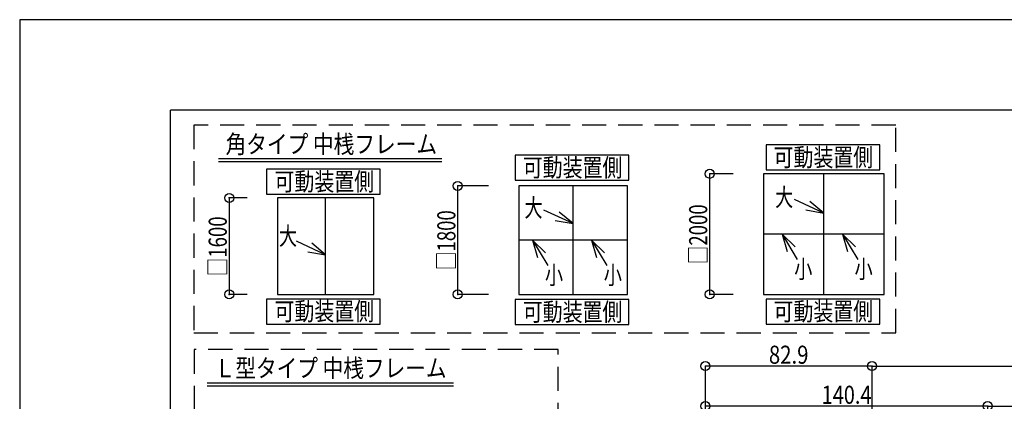
# Model space of a CAD drawing. Extents: x -210 to 210, y -148 to 148.
# Drawn here: x -210 to -47, y 85 to 148 of the extents above; entities that cross this region are included whole.
import ezdxf
from ezdxf.enums import TextEntityAlignment as Align

# ---------------------------------------------------------------- set-up
doc = ezdxf.new("R2010")
doc.units = 0
doc.header["$LTSCALE"] = 10
doc.header["$PDMODE"] = 32
doc.header["$PDSIZE"] = 1.5
doc.linetypes.add('DASHED', pattern=[0.6, 0.4, -0.2])
for name, color, linetype in [('型材断面', 47, 'CONTINUOUS'), ('寸法', 80, 'CONTINUOUS'), ('文字', 79, 'CONTINUOUS'), ('通り芯', 15, 'CONTINUOUS')]:
    doc.layers.add(name, color=color, linetype=linetype)
doc.styles.add('TextStyle03', font='MONOTXT', dxfattribs={"height": 1, "bigfont": 'BIGFONT'})

# ---------------------------------------------------------------- blocks, each defined once
blk = doc.blocks.new('*GRP_0001')
at = {"layer": '型材断面', "linetype": 'CONTINUOUS'}
for p in [(-185, -133.5), (195, 133.5)]:
    blk.add_line(p, (-185, 133.5), dxfattribs=at)
blk = doc.blocks.new('*DIM_0034')
at = {"layer": '寸法', "color": 0, "linetype": 'BYBLOCK'}
for p in [(-68.704922, 91.030797), (59.132272, -4.42245)]:
    blk.add_line(p, (59.132272, 91.030797), dxfattribs=at)
at = {"layer": '寸法', "color": 0}
blk.add_point((59.132272, 91.030797), dxfattribs=at)
at = {"layer": '寸法', "color": 0, "linetype": 'CONTINUOUS', "style": 'TextStyle03'}
blk.add_text('ドーム呼称寸法', height=3.5, dxfattribs=at).set_placement((-18.4, 91.4), (8.8, 91.4), align=Align.FIT)
blk = doc.blocks.new('*DIM_0035')
at = {"layer": '寸法', "color": 0, "linetype": 'BYBLOCK'}
for p in [(-49.538242, 84.398068), (39.965592, -63.456253)]:
    blk.add_line(p, (39.965592, 84.398068), dxfattribs=at)
at = {"layer": '寸法', "color": 0}
blk.add_point((39.965592, 84.398068), dxfattribs=at)
at = {"layer": '寸法', "color": 0, "linetype": 'CONTINUOUS', "style": 'TextStyle03'}
blk.add_text('有効開口', height=3.5, dxfattribs=at).set_placement((-12.475, 84.775), (2.875, 84.775), align=Align.FIT)
blk = doc.blocks.new('*DIM_0045')
at = {"layer": '寸法', "color": 0, "linetype": 'BYBLOCK'}
for p, q in [((-96.338245, -23.42246), (-96.338245, 91.030797)), ((-68.704922, 91.030797), (-96.338245, 91.030797)), ((-68.704922, -1.42245), (-68.704922, 91.030797))]:
    blk.add_line(p, q, dxfattribs=at)
at = {"layer": '寸法', "color": 0}
for p in [(-96.338245, 91.030797), (-68.704922, 91.030797)]:
    blk.add_point(p, dxfattribs=at)
at = {"layer": '寸法', "color": 0, "linetype": 'CONTINUOUS', "style": 'TextStyle03'}
blk.add_text('82.9', height=3, dxfattribs=at).set_placement((-85.80625, 91.425), (-79.24375, 91.425), align=Align.FIT)
blk = doc.blocks.new('*DIM_0046')
at = {"layer": '寸法', "color": 0, "linetype": 'BYBLOCK'}
for p, q in [((-96.338245, -23.42246), (-96.338245, 84.398068)), ((-49.538263, 84.398068), (-96.338245, 84.398068)), ((-49.538263, -62.847365), (-49.538263, 84.398068))]:
    blk.add_line(p, q, dxfattribs=at)
at = {"layer": '寸法', "color": 0}
for p in [(-96.338245, 84.398068), (-49.538263, 84.398068)]:
    blk.add_point(p, dxfattribs=at)
at = {"layer": '寸法', "color": 0, "linetype": 'CONTINUOUS', "style": 'TextStyle03'}
blk.add_text('140.4', height=3, dxfattribs=at).set_placement((-77.05, 84.775), (-68.8, 84.775), align=Align.FIT)
blk = doc.blocks.new('*DIM_0102')
at = {"layer": '寸法', "linetype": 'CONTINUOUS'}
for p, q in [((-172.278637, 118.929847), (-175.26911, 118.929847)), ((-175.26911, 118.929847), (-175.26911, 102.929847)), ((-172.278637, 102.929847), (-175.26911, 102.929847))]:
    blk.add_line(p, q, dxfattribs=at)
at = {"layer": '寸法'}
for p in [(-175.26911, 118.929847), (-175.26911, 102.929847)]:
    blk.add_point(p, dxfattribs=at)
at = {"layer": '寸法', "linetype": 'CONTINUOUS', "style": 'TextStyle03'}
blk.add_text('□1600', height=3, rotation=90, dxfattribs=at).set_placement((-175.675, 105.93125), (-175.675, 115.86875), align=Align.FIT)
blk = doc.blocks.new('*GRP_0103')
at = {"layer": '寸法', "linetype": 'CONTINUOUS'}
blk.add_line((-159.278637, 109.496788), (-164.1231, 111.751835), dxfattribs=at)
blk.add_lwpolyline([(-162.23341, 110.015748), (-159.278637, 109.496788), (-161.578065, 111.423605)], dxfattribs=at)
blk = doc.blocks.new('*DIM_0104')
at = {"layer": '寸法', "linetype": 'CONTINUOUS'}
for p, q in [((-132.268295, 120.929847), (-137.38271, 120.929847)), ((-137.38271, 102.929847), (-137.38271, 120.929847)), ((-132.268295, 102.929847), (-137.38271, 102.929847))]:
    blk.add_line(p, q, dxfattribs=at)
at = {"layer": '寸法'}
for p in [(-137.38271, 120.929847), (-137.38271, 102.929847)]:
    blk.add_point(p, dxfattribs=at)
at = {"layer": '寸法', "linetype": 'CONTINUOUS', "style": 'TextStyle03'}
blk.add_text('□1800', height=3, rotation=90, dxfattribs=at).set_placement((-137.775, 106.95625), (-137.775, 116.89375), align=Align.FIT)
blk = doc.blocks.new('*GRP_0105')
at = {"layer": '寸法', "linetype": 'CONTINUOUS'}
blk.add_line((-118.268295, 114.663155), (-123.112758, 116.918203), dxfattribs=at)
blk.add_lwpolyline([(-121.223067, 115.182115), (-118.268295, 114.663155), (-120.567723, 116.589972)], dxfattribs=at)
blk = doc.blocks.new('*GRP_0106')
at = {"layer": '寸法', "linetype": 'CONTINUOUS'}
blk.add_line((-115.215445, 111.929847), (-112.689387, 107.710875), dxfattribs=at)
blk.add_lwpolyline([(-113.060682, 109.842505), (-115.215445, 111.929847), (-114.393035, 109.044775)], dxfattribs=at)
blk = doc.blocks.new('*GRP_0107')
at = {"layer": '寸法', "linetype": 'CONTINUOUS'}
blk.add_line((-124.98507, 111.929847), (-122.459012, 107.710875), dxfattribs=at)
blk.add_lwpolyline([(-122.830307, 109.842505), (-124.98507, 111.929847), (-124.16266, 109.044775)], dxfattribs=at)
blk = doc.blocks.new('*DIM_0108')
at = {"layer": '寸法', "linetype": 'CONTINUOUS'}
for p, q in [((-91.71121, 122.929847), (-95.605998, 122.929847)), ((-95.605998, 102.929847), (-95.605998, 122.929847)), ((-91.71121, 102.929847), (-95.605998, 102.929847))]:
    blk.add_line(p, q, dxfattribs=at)
at = {"layer": '寸法'}
for p in [(-95.605998, 122.929847), (-95.605998, 102.929847)]:
    blk.add_point(p, dxfattribs=at)
at = {"layer": '寸法', "linetype": 'CONTINUOUS', "style": 'TextStyle03'}
blk.add_text('□2000', height=3, rotation=90, dxfattribs=at).set_placement((-96.025, 107.93125), (-96.025, 117.86875), align=Align.FIT)
blk = doc.blocks.new('*GRP_0109')
at = {"layer": '寸法', "linetype": 'CONTINUOUS'}
blk.add_line((-73.609148, 112.929847), (-71.08309, 108.710875), dxfattribs=at)
blk.add_lwpolyline([(-71.454385, 110.842505), (-73.609148, 112.929847), (-72.786737, 110.044775)], dxfattribs=at)
blk = doc.blocks.new('*GRP_0110')
at = {"layer": '寸法', "linetype": 'CONTINUOUS'}
blk.add_line((-83.618268, 112.929847), (-81.09221, 108.710875), dxfattribs=at)
blk.add_lwpolyline([(-81.463505, 110.842505), (-83.618268, 112.929847), (-82.795857, 110.044775)], dxfattribs=at)
blk = doc.blocks.new('*GRP_0111')
at = {"layer": '寸法', "linetype": 'CONTINUOUS'}
blk.add_line((-76.71121, 116.415597), (-81.555673, 118.670645), dxfattribs=at)
blk.add_lwpolyline([(-79.665982, 116.934557), (-76.71121, 116.415597), (-79.010638, 118.342415)], dxfattribs=at)

msp = doc.modelspace()

# ---------------------------------------------------------------- linework, layer by layer
at = {"layer": '型材断面', "linetype": 'CONTINUOUS'}
for p, q in [((-177.05533, 125.497272), (-140.034905, 125.497272)), ((-177.05533, 124.997272), (-140.034905, 124.997272)), ((-76.71121, 102.929847), (-76.71121, 122.929847)), ((-118.268295, 102.929847), (-118.268295, 120.929847)), ((-159.278637, 102.929847), (-159.278637, 118.929847)), ((-66.71121, 112.929847), (-86.71121, 112.929847)), ((-109.268295, 111.929847), (-127.268295, 111.929847)), ((-178.936318, 88.282113), (-138.076803, 88.282113)), ((-178.936318, 87.782113), (-138.076803, 87.782113))]:
    msp.add_line(p, q, dxfattribs=at)
at = {"layer": '型材断面', "linetype": 'DASHED'}
for points in [[(-64.77497, 131.013945), (-181.15035, 131.013945), (-181.15035, 96.554862), (-64.77497, 96.554862)], [(-120.730535, 93.765065), (-181.08876, 93.765065), (-181.08876, -27.065798), (-120.730535, -27.065798)]]:
    msp.add_lwpolyline(points, close=True, dxfattribs=at)
at = {"layer": '型材断面', "linetype": 'CONTINUOUS'}
for points in [[(-67.42082, 127.74972), (-86.231895, 127.74972), (-86.231895, 123.611283), (-67.42082, 123.611283)], [(-109.03108, 126.009817), (-127.842155, 126.009817), (-127.842155, 121.87138), (-109.03108, 121.87138)], [(-150.254208, 123.691983), (-169.065283, 123.691983), (-169.065283, 119.553545), (-150.254208, 119.553545)], [(-66.71121, 122.929847), (-86.71121, 122.929847), (-86.71121, 102.929847), (-66.71121, 102.929847)], [(-109.268295, 120.929847), (-127.268295, 120.929847), (-127.268295, 102.929847), (-109.268295, 102.929847)], [(-151.278637, 118.929847), (-167.278637, 118.929847), (-167.278637, 102.929847), (-151.278637, 102.929847)], [(-150.254208, 102.148335), (-169.065283, 102.148335), (-169.065283, 98.009898), (-150.254208, 98.009898)], [(-109.03108, 102.05811), (-127.842155, 102.05811), (-127.842155, 97.919672), (-109.03108, 97.919672)], [(-67.42082, 102.154605), (-86.231895, 102.154605), (-86.231895, 98.016167), (-67.42082, 98.016167)]]:
    msp.add_lwpolyline(points, close=True, dxfattribs=at)
at = {"layer": '通り芯', "linetype": 'CONTINUOUS'}
msp.add_lwpolyline([(-210, -148.5), (210, -148.5), (210, 148.5), (-210, 148.5)], close=True, dxfattribs=at)

# ---------------------------------------------------------------- block references
at = {"layer": '型材断面', "linetype": 'CONTINUOUS'}
msp.add_blockref('*GRP_0001', (0, 0), dxfattribs=at)
at = {"layer": '寸法', "linetype": 'CONTINUOUS'}
for name in ['*DIM_0108', '*DIM_0104', '*DIM_0102', '*GRP_0111', '*GRP_0105', '*GRP_0110', '*GRP_0109', '*GRP_0103', '*GRP_0107', '*GRP_0106', '*DIM_0034', '*DIM_0045', '*DIM_0035', '*DIM_0046']:
    msp.add_blockref(name, (0, 0), dxfattribs=at)

# ---------------------------------------------------------------- texts
at = {"layer": '文字', "linetype": 'CONTINUOUS', "style": 'TextStyle03'}
for s, p, p2 in [('角タイプ 中桟フレーム', (-175.875, 126.35), (-140.8125, 126.35)), ('可動装置側', (-85.025, 124.175), (-68.525, 124.175)), ('可動装置側', (-126.6, 122.475), (-110.1, 122.475)), ('可動装置側', (-167.75, 120.15), (-151.25, 120.15)), ('大', (-84.775, 117.55), (-81.775, 117.55)), ('大', (-126.325, 115.8), (-123.325, 115.8)), ('大', (-167.025, 111.125), (-164.025, 111.125)), ('小', (-122.925, 104.625), (-119.925, 104.625)), ('小', (-113.175, 104.625), (-110.175, 104.625)), ('小', (-81.6, 105.625), (-78.6, 105.625)), ('小', (-71.6, 105.625), (-68.6, 105.625)), ('可動装置側', (-167.75, 98.625), (-151.25, 98.625)), ('可動装置側', (-126.6, 98.525), (-110.1, 98.525)), ('可動装置側', (-85.025, 98.6), (-68.525, 98.6)), ('Ｌ型タイプ 中桟フレーム', (-177.675, 89.2), (-139.2375, 89.2))]:
    msp.add_text(s, height=3, dxfattribs=at).set_placement(p, p2, align=Align.FIT)

doc.saveas('drawing.dxf')
